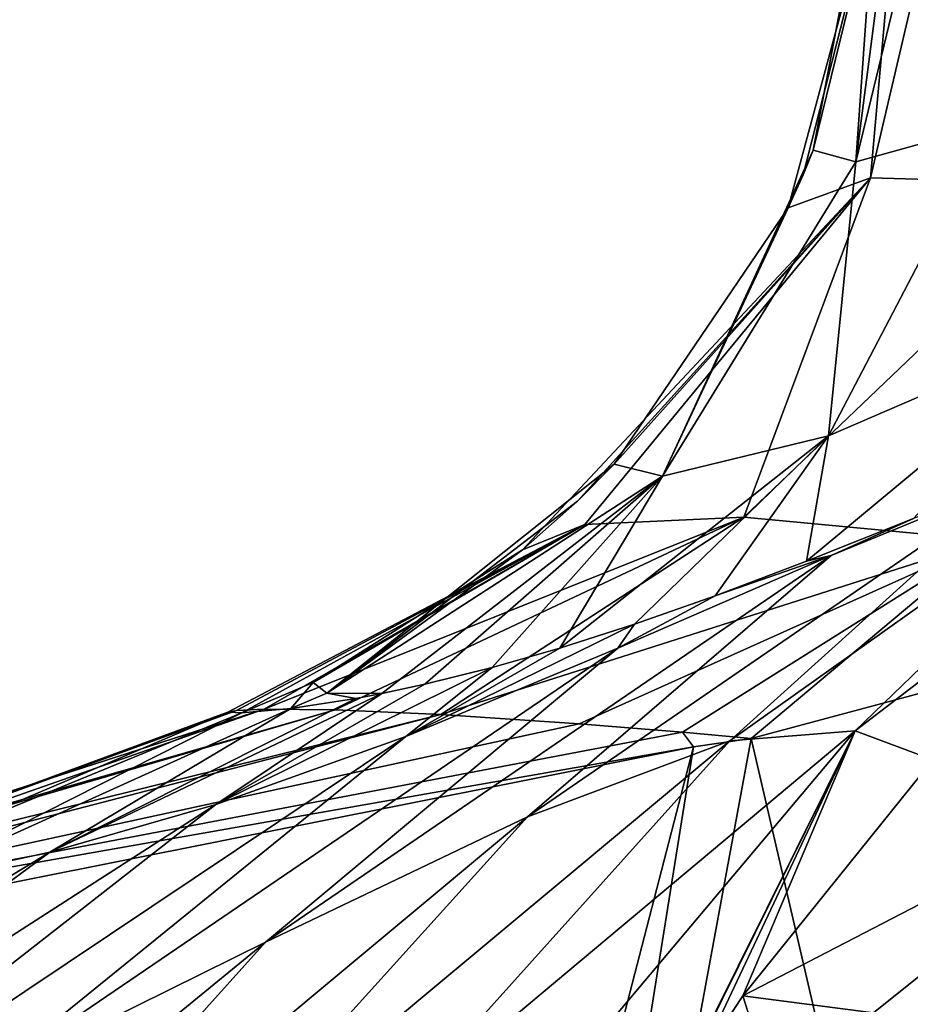
# Model space of a CAD drawing. Units: millimetres. Extents: x -278 to 110, y -32 to 316.
# Drawn here: x -39 to -25, y 30 to 46 of the extents above; entities that cross this region are included whole.
import ezdxf

# ---------------------------------------------------------------- set-up
doc = ezdxf.new("R2010")
doc.units = ezdxf.units.MM
doc.header["$LTSCALE"] = 65.185185
for name, color, linetype in [('714', 7, 'CONTINUOUS'), ('717', 7, 'CONTINUOUS'), ('733', 7, 'CONTINUOUS'), ('736', 7, 'CONTINUOUS'), ('763', 7, 'CONTINUOUS'), ('764', 7, 'CONTINUOUS')]:
    doc.layers.add(name, color=color, linetype=linetype)

msp = doc.modelspace()

# ---------------------------------------------------------------- linework, layer by layer
at = {"layer": '714', "color": 7, "linetype": 'CONTINUOUS', "true_color": 0xaaaaaa}
for points in [[(-27.467, 33.931, 54.429), (-25.441, 34.089, 58.836), (-20.419, 38.932, 54.788), (-27.467, 33.931, 54.429)], [(-27.467, 33.931, 54.429), (-20.419, 38.932, 54.788), (-22.749, 38.186, 50.888), (-27.467, 33.931, 54.429)], [(-25.441, 34.089, 58.836), (-24.191, 33.62, 64), (-19.06, 38.98, 59.163), (-25.441, 34.089, 58.836)], [(-25.441, 34.089, 58.836), (-19.06, 38.98, 59.163), (-20.419, 38.932, 54.788), (-25.441, 34.089, 58.836)], [(-30.736, 32.7, 50.799), (-27.467, 33.931, 54.429), (-22.749, 38.186, 50.888), (-30.736, 32.7, 50.799)], [(-30.736, 32.7, 50.799), (-22.749, 38.186, 50.888), (-25.83, 36.918, 47.337), (-30.736, 32.7, 50.799)], [(-22.749, 38.186, 50.888), (-24.499, 37.514, 48.527), (-25.83, 36.918, 47.337), (-22.749, 38.186, 50.888)], [(-24.499, 37.514, 48.527), (-26.227, 36.828, 46.296), (-25.83, 36.918, 47.337), (-24.499, 37.514, 48.527)], [(-34.964, 30.682, 47.739), (-30.736, 32.7, 50.799), (-25.83, 36.918, 47.337), (-34.964, 30.682, 47.739)], [(-34.964, 30.682, 47.739), (-25.83, 36.918, 47.337), (-29.275, 35.423, 43.971), (-34.964, 30.682, 47.739)], [(-25.83, 36.918, 47.337), (-27.705, 36.269, 44.172), (-29.275, 35.423, 43.971), (-25.83, 36.918, 47.337)], [(-26.227, 36.828, 46.296), (-27.705, 36.269, 44.172), (-25.83, 36.918, 47.337), (-26.227, 36.828, 46.296)], [(-27.705, 36.269, 44.172), (-29.005, 35.811, 42.092), (-29.275, 35.423, 43.971), (-27.705, 36.269, 44.172)], [(-29.005, 35.811, 42.092), (-30.211, 35.424, 39.939), (-32.698, 33.999, 40.626), (-29.005, 35.811, 42.092)], [(-29.275, 35.423, 43.971), (-29.005, 35.811, 42.092), (-32.698, 33.999, 40.626), (-29.275, 35.423, 43.971)], [(-39.658, 28.361, 44.979), (-34.964, 30.682, 47.739), (-29.275, 35.423, 43.971), (-39.658, 28.361, 44.979)], [(-39.658, 28.361, 44.979), (-29.275, 35.423, 43.971), (-32.698, 33.999, 40.626), (-39.658, 28.361, 44.979)], [(-30.211, 35.424, 39.939), (-31.306, 35.113, 37.77), (-32.698, 33.999, 40.626), (-30.211, 35.424, 39.939)], [(-31.306, 35.113, 37.77), (-32.391, 34.844, 35.353), (-35.765, 32.901, 37.147), (-31.306, 35.113, 37.77)], [(-32.698, 33.999, 40.626), (-31.306, 35.113, 37.77), (-35.765, 32.901, 37.147), (-32.698, 33.999, 40.626)], [(-32.391, 34.844, 35.353), (-33.086, 34.693, 33.59), (-35.765, 32.901, 37.147), (-32.391, 34.844, 35.353)], [(-33.086, 34.693, 33.59), (-33.506, 34.612, 32.409), (-38.444, 32.134, 33.432), (-33.086, 34.693, 33.59)], [(-35.765, 32.901, 37.147), (-33.086, 34.693, 33.59), (-38.444, 32.134, 33.432), (-35.765, 32.901, 37.147)], [(-33.506, 34.612, 32.409), (-34.553, 34.449, 28.811), (-38.444, 32.134, 33.432), (-33.506, 34.612, 32.409)], [(-32.135, 34.356, 6.627), (-29.897, 34.202, 3.16), (-46.981, 30.503, 5.137), (-32.135, 34.356, 6.627)], [(-46.762, 30.73, 10.285), (-32.135, 34.356, 6.627), (-46.981, 30.503, 5.137), (-46.762, 30.73, 10.285)], [(-33.839, 34.43, 10.407), (-32.135, 34.356, 6.627), (-46.762, 30.73, 10.285), (-33.839, 34.43, 10.407)], [(-45.953, 30.897, 15.363), (-33.839, 34.43, 10.407), (-46.762, 30.73, 10.285), (-45.953, 30.897, 15.363)], [(-34.987, 34.438, 14.513), (-33.839, 34.43, 10.407), (-45.953, 30.897, 15.363), (-34.987, 34.438, 14.513)], [(-44.637, 31.061, 20.293), (-34.987, 34.438, 14.513), (-45.953, 30.897, 15.363), (-44.637, 31.061, 20.293)], [(-35.433, 34.416, 17.507), (-34.987, 34.438, 14.513), (-44.637, 31.061, 20.293), (-35.433, 34.416, 17.507)], [(-35.57, 34.391, 20.805), (-35.433, 34.416, 17.507), (-44.637, 31.061, 20.293), (-35.57, 34.391, 20.805)], [(-42.894, 31.283, 24.999), (-35.57, 34.391, 20.805), (-44.637, 31.061, 20.293), (-42.894, 31.283, 24.999)], [(-35.347, 34.381, 24.394), (-35.57, 34.391, 20.805), (-42.894, 31.283, 24.999), (-35.347, 34.381, 24.394)], [(-40.809, 31.62, 29.396), (-35.347, 34.381, 24.394), (-42.894, 31.283, 24.999), (-40.809, 31.62, 29.396)], [(-34.553, 34.449, 28.811), (-35.347, 34.381, 24.394), (-40.809, 31.62, 29.396), (-34.553, 34.449, 28.811)], [(-38.444, 32.134, 33.432), (-34.553, 34.449, 28.811), (-40.809, 31.62, 29.396), (-38.444, 32.134, 33.432)], [(-29.897, 34.202, 3.16), (-28.229, 34.066, 1.158), (-46.981, 30.503, 5.137), (-29.897, 34.202, 3.16)], [(-28.229, 34.066, 1.158), (-28.053, 33.83), (-46.981, 30.503, 5.137), (-28.229, 34.066, 1.158)], [(-33.031, 27.738, 54.678), (-30.635, 27.919, 58.67), (-25.441, 34.089, 58.836), (-33.031, 27.738, 54.678)], [(-27.467, 33.931, 54.429), (-33.031, 27.738, 54.678), (-25.441, 34.089, 58.836), (-27.467, 33.931, 54.429)], [(-30.635, 27.919, 58.67), (-28.753, 27.434, 64), (-25.441, 34.089, 58.836), (-30.635, 27.919, 58.67)], [(-25.441, 34.089, 58.836), (-28.753, 27.434, 64), (-28.71, 27.509, 64), (-25.441, 34.089, 58.836)], [(-28.666, 27.584, 64), (-25.441, 34.089, 58.836), (-28.71, 27.509, 64), (-28.666, 27.584, 64)], [(-27.983, 28.713, 64), (-25.441, 34.089, 58.836), (-28.666, 27.584, 64), (-27.983, 28.713, 64)], [(-28.229, 34.066, 1.158), (-27.121, 33.966), (-28.053, 33.83), (-28.229, 34.066, 1.158)], [(-27.256, 29.813, 64), (-25.441, 34.089, 58.836), (-27.983, 28.713, 64), (-27.256, 29.813, 64)], [(-24.191, 33.62, 64), (-25.441, 34.089, 58.836), (-27.256, 29.813, 64), (-24.191, 33.62, 64)], [(-44.325, 26.224, 42.248), (-39.658, 28.361, 44.979), (-32.698, 33.999, 40.626), (-44.325, 26.224, 42.248)], [(-44.325, 26.224, 42.248), (-32.698, 33.999, 40.626), (-35.765, 32.901, 37.147), (-44.325, 26.224, 42.248)], [(-36.218, 26.636, 51.708), (-33.031, 27.738, 54.678), (-27.467, 33.931, 54.429), (-36.218, 26.636, 51.708)], [(-30.736, 32.7, 50.799), (-36.218, 26.636, 51.708), (-27.467, 33.931, 54.429), (-30.736, 32.7, 50.799)], [(-28.053, 33.83), (-46.53, 30.155), (-46.981, 30.503, 5.137), (-28.053, 33.83)], [(-48.536, 24.687, 39.291), (-44.325, 26.224, 42.248), (-35.765, 32.901, 37.147), (-48.536, 24.687, 39.291)], [(-48.536, 24.687, 39.291), (-35.765, 32.901, 37.147), (-38.444, 32.134, 33.432), (-48.536, 24.687, 39.291)], [(-40.353, 24.695, 49.247), (-36.218, 26.636, 51.708), (-30.736, 32.7, 50.799), (-40.353, 24.695, 49.247)], [(-34.964, 30.682, 47.739), (-40.353, 24.695, 49.247), (-30.736, 32.7, 50.799), (-34.964, 30.682, 47.739)], [(-52.251, 23.759, 35.942), (-48.536, 24.687, 39.291), (-38.444, 32.134, 33.432), (-52.251, 23.759, 35.942)], [(-52.251, 23.759, 35.942), (-38.444, 32.134, 33.432), (-40.809, 31.62, 29.396), (-52.251, 23.759, 35.942)], [(-45.525, 22.048, 46.977), (-40.353, 24.695, 49.247), (-34.964, 30.682, 47.739), (-45.525, 22.048, 46.977)], [(-39.658, 28.361, 44.979), (-45.525, 22.048, 46.977), (-34.964, 30.682, 47.739), (-39.658, 28.361, 44.979)]]:
    msp.add_3dface(points, dxfattribs=at)
at = {"layer": '717', "color": 7, "linetype": 'CONTINUOUS', "true_color": 0xaaaaaa}
for points in [[(-19.016, -0.947), (-27.121, 33.966), (-18.037, 36.4), (-19.016, -0.947)], [(-19.016, -0.947), (-33.96, -3.037), (-27.121, 33.966), (-19.016, -0.947)], [(-27.121, 33.966), (-33.96, -3.037), (-28.053, 33.83), (-27.121, 33.966)], [(-28.053, 33.83), (-37.789, -3.768), (-46.53, 30.155), (-28.053, 33.83)], [(-33.96, -3.037), (-37.789, -3.768), (-28.053, 33.83), (-33.96, -3.037)], [(-37.789, -3.768), (-56.063, -8.395), (-46.53, 30.155), (-37.789, -3.768)]]:
    msp.add_3dface(points, dxfattribs=at)
at = {"layer": '733', "color": 7, "linetype": 'CONTINUOUS', "true_color": 0xaaaaaa}
for points in [[(-24.191, 33.62, 64), (-27.256, 29.813, 64), (-20.327, 33.401, 79.759), (-24.191, 33.62, 64)], [(-20.327, 33.401, 79.759), (-27.256, 29.813, 64), (-25.148, 29.541, 71.792), (-20.327, 33.401, 79.759)], [(-23.726, 29.164, 79.685), (-20.327, 33.401, 79.759), (-25.148, 29.541, 71.792), (-23.726, 29.164, 79.685)]]:
    msp.add_3dface(points, dxfattribs=at)
at = {"layer": '736', "color": 7, "linetype": 'CONTINUOUS', "true_color": 0xaaaaaa}
for points in [[(-27.256, 29.813, 64), (-27.983, 28.713, 64), (-26.475, 27.372, 71.765), (-27.256, 29.813, 64)], [(-25.148, 29.541, 71.792), (-27.256, 29.813, 64), (-26.475, 27.372, 71.765), (-25.148, 29.541, 71.792)]]:
    msp.add_3dface(points, dxfattribs=at)
at = {"layer": '763', "color": 7, "linetype": 'CONTINUOUS', "true_color": 0xaaaaaa}
for points in [[(-24.606, 49.647, 20.578), (-23.591, 49.848, 16.726), (-25.194, 43.016, 16.707), (-24.606, 49.647, 20.578)], [(-25.194, 43.016, 16.707), (-23.591, 49.848, 16.726), (-21.611, 42.913, 9.621), (-25.194, 43.016, 16.707)], [(-26.283, 43.064, 24.746), (-24.606, 49.647, 20.578), (-26.523, 42.53, 24.724), (-26.283, 43.064, 24.746)], [(-26.523, 42.53, 24.724), (-24.606, 49.647, 20.578), (-25.194, 43.016, 16.707), (-26.523, 42.53, 24.724)], [(-26.12, 43.46, 24.762), (-24.606, 49.647, 20.578), (-26.283, 43.064, 24.746), (-26.12, 43.46, 24.762)], [(-25, 49.337, 25), (-24.606, 49.647, 20.578), (-26.12, 43.46, 24.762), (-25, 49.337, 25)], [(-25.194, 43.016, 16.707), (-29.806, 37.417, 17.178), (-30.812, 37.01, 24.5), (-25.194, 43.016, 16.707)], [(-25.194, 43.016, 16.707), (-30.812, 37.01, 24.5), (-29.927, 37.797, 24.532), (-25.194, 43.016, 16.707)], [(-25.194, 43.016, 16.707), (-29.927, 37.797, 24.532), (-29.337, 38.393, 24.556), (-25.194, 43.016, 16.707)], [(-25.194, 43.016, 16.707), (-27.241, 37.536, 10.602), (-29.806, 37.417, 17.178), (-25.194, 43.016, 16.707)], [(-26.523, 42.53, 24.724), (-25.194, 43.016, 16.707), (-29.337, 38.393, 24.556), (-26.523, 42.53, 24.724)], [(-25.194, 43.016, 16.707), (-21.611, 42.913, 9.621), (-27.241, 37.536, 10.602), (-25.194, 43.016, 16.707)], [(-21.611, 42.913, 9.621), (-23.303, 37.169, 4.826), (-27.241, 37.536, 10.602), (-21.611, 42.913, 9.621)], [(-33.839, 34.43, 10.407), (-34.987, 34.438, 14.513), (-27.241, 37.536, 10.602), (-33.839, 34.43, 10.407)], [(-27.241, 37.536, 10.602), (-34.987, 34.438, 14.513), (-29.806, 37.417, 17.178), (-27.241, 37.536, 10.602)], [(-32.135, 34.356, 6.627), (-33.839, 34.43, 10.407), (-27.241, 37.536, 10.602), (-32.135, 34.356, 6.627)], [(-23.303, 37.169, 4.826), (-32.135, 34.356, 6.627), (-27.241, 37.536, 10.602), (-23.303, 37.169, 4.826)], [(-35.433, 34.416, 17.507), (-35.57, 34.391, 20.805), (-29.806, 37.417, 17.178), (-35.433, 34.416, 17.507)], [(-35.57, 34.391, 20.805), (-35.347, 34.381, 24.394), (-29.806, 37.417, 17.178), (-35.57, 34.391, 20.805)], [(-34.987, 34.438, 14.513), (-35.433, 34.416, 17.507), (-29.806, 37.417, 17.178), (-34.987, 34.438, 14.513)], [(-29.806, 37.417, 17.178), (-35.347, 34.381, 24.394), (-34.196, 34.868, 24.413), (-29.806, 37.417, 17.178)], [(-30.812, 37.01, 24.5), (-29.806, 37.417, 17.178), (-34.196, 34.868, 24.413), (-30.812, 37.01, 24.5)], [(-29.897, 34.202, 3.16), (-32.135, 34.356, 6.627), (-23.303, 37.169, 4.826), (-29.897, 34.202, 3.16)], [(-28.229, 34.066, 1.158), (-29.897, 34.202, 3.16), (-23.303, 37.169, 4.826), (-28.229, 34.066, 1.158)], [(-27.121, 33.966), (-28.229, 34.066, 1.158), (-23.303, 37.169, 4.826), (-27.121, 33.966)], [(-18.037, 36.4), (-27.121, 33.966), (-23.303, 37.169, 4.826), (-18.037, 36.4)]]:
    msp.add_3dface(points, dxfattribs=at)
at = {"layer": '764', "color": 7, "linetype": 'CONTINUOUS', "true_color": 0xaaaaaa}
for points in [[(-25, 49.337, 25), (-26.12, 43.46, 24.762), (-25.434, 43.272, 30.948), (-25, 49.337, 25)], [(-24.667, 49.151, 29.069), (-25, 49.337, 25), (-25.434, 43.272, 30.948), (-24.667, 49.151, 29.069)], [(-23.995, 49.208, 32.018), (-24.667, 49.151, 29.069), (-25.434, 43.272, 30.948), (-23.995, 49.208, 32.018)], [(-23.995, 49.208, 32.018), (-25.434, 43.272, 30.948), (-23.243, 43.88, 36.94), (-23.995, 49.208, 32.018)], [(-25.874, 38.848, 38.893), (-21.536, 40.723, 45.09), (-23.243, 43.88, 36.94), (-25.874, 38.848, 38.893)], [(-25.434, 43.272, 30.948), (-25.874, 38.848, 38.893), (-23.243, 43.88, 36.94), (-25.434, 43.272, 30.948)], [(-26.12, 43.46, 24.762), (-26.283, 43.064, 24.746), (-28.554, 38.201, 31.73), (-26.12, 43.46, 24.762)], [(-26.12, 43.46, 24.762), (-28.554, 38.201, 31.73), (-25.434, 43.272, 30.948), (-26.12, 43.46, 24.762)], [(-28.554, 38.201, 31.73), (-25.874, 38.848, 38.893), (-25.434, 43.272, 30.948), (-28.554, 38.201, 31.73)], [(-26.283, 43.064, 24.746), (-26.523, 42.53, 24.724), (-28.554, 38.201, 31.73), (-26.283, 43.064, 24.746)], [(-26.523, 42.53, 24.724), (-29.337, 38.393, 24.556), (-28.554, 38.201, 31.73), (-26.523, 42.53, 24.724)], [(-26.227, 36.828, 46.296), (-24.499, 37.514, 48.527), (-21.536, 40.723, 45.09), (-26.227, 36.828, 46.296)], [(-25.874, 38.848, 38.893), (-26.227, 36.828, 46.296), (-21.536, 40.723, 45.09), (-25.874, 38.848, 38.893)], [(-30.211, 35.424, 39.939), (-29.005, 35.811, 42.092), (-25.874, 38.848, 38.893), (-30.211, 35.424, 39.939)], [(-28.554, 38.201, 31.73), (-30.211, 35.424, 39.939), (-25.874, 38.848, 38.893), (-28.554, 38.201, 31.73)], [(-29.005, 35.811, 42.092), (-27.705, 36.269, 44.172), (-25.874, 38.848, 38.893), (-29.005, 35.811, 42.092)], [(-27.705, 36.269, 44.172), (-26.227, 36.828, 46.296), (-25.874, 38.848, 38.893), (-27.705, 36.269, 44.172)], [(-29.337, 38.393, 24.556), (-29.927, 37.797, 24.532), (-33.973, 34.697, 28.909), (-29.337, 38.393, 24.556)], [(-29.337, 38.393, 24.556), (-33.973, 34.697, 28.909), (-28.554, 38.201, 31.73), (-29.337, 38.393, 24.556)], [(-33.973, 34.697, 28.909), (-33.086, 34.693, 33.59), (-28.554, 38.201, 31.73), (-33.973, 34.697, 28.909)], [(-33.086, 34.693, 33.59), (-32.391, 34.844, 35.353), (-28.554, 38.201, 31.73), (-33.086, 34.693, 33.59)], [(-32.391, 34.844, 35.353), (-31.306, 35.113, 37.77), (-28.554, 38.201, 31.73), (-32.391, 34.844, 35.353)], [(-31.306, 35.113, 37.77), (-30.211, 35.424, 39.939), (-28.554, 38.201, 31.73), (-31.306, 35.113, 37.77)], [(-29.927, 37.797, 24.532), (-30.812, 37.01, 24.5), (-33.973, 34.697, 28.909), (-29.927, 37.797, 24.532)], [(-30.812, 37.01, 24.5), (-34.196, 34.868, 24.413), (-33.973, 34.697, 28.909), (-30.812, 37.01, 24.5)], [(-35.347, 34.381, 24.394), (-34.553, 34.449, 28.811), (-34.196, 34.868, 24.413), (-35.347, 34.381, 24.394)], [(-34.196, 34.868, 24.413), (-34.553, 34.449, 28.811), (-33.973, 34.697, 28.909), (-34.196, 34.868, 24.413)], [(-34.553, 34.449, 28.811), (-33.506, 34.612, 32.409), (-33.973, 34.697, 28.909), (-34.553, 34.449, 28.811)], [(-33.506, 34.612, 32.409), (-33.086, 34.693, 33.59), (-33.973, 34.697, 28.909), (-33.506, 34.612, 32.409)]]:
    msp.add_3dface(points, dxfattribs=at)

doc.saveas('drawing.dxf')
